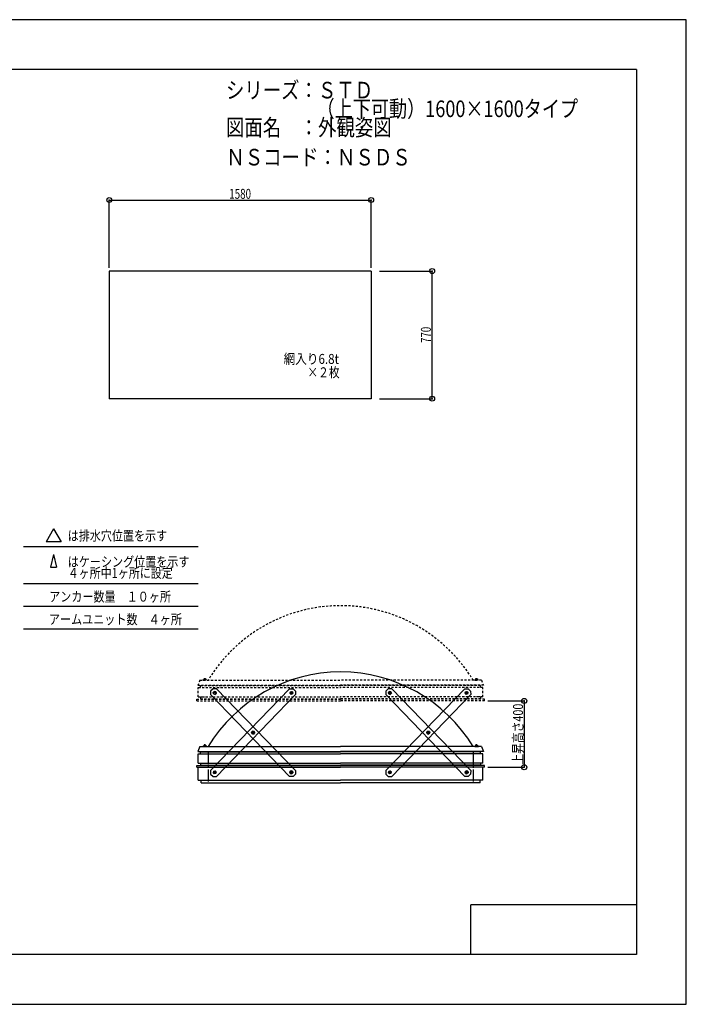
# Model space of a CAD drawing. Extents: x -210 to 210, y -148 to 148.
# Drawn here: x 9 to 210, y -148 to 148 of the extents above; entities that cross this region are included whole.
import ezdxf
from ezdxf.enums import TextEntityAlignment as Align

# ---------------------------------------------------------------- set-up
doc = ezdxf.new("R2010")
doc.units = 0
doc.header["$LTSCALE"] = 10
doc.header["$PDMODE"] = 32
doc.header["$PDSIZE"] = 1.5
doc.linetypes.add('DASHDOT', pattern=[0.5375, 0.375, -0.05, 0.0625, -0.05])
doc.linetypes.add('DOT', pattern=[0.1125, 0.0625, -0.05])
for name, color, linetype in [('ガラス', 48, 'CONTINUOUS'), ('ボルト／ビス', 64, 'CONTINUOUS'), ('別途部材', 96, 'CONTINUOUS'), ('型材断面', 47, 'CONTINUOUS'), ('寸法', 80, 'CONTINUOUS'), ('文字', 79, 'CONTINUOUS'), ('補助線', 16, 'DOT'), ('通り芯', 15, 'CONTINUOUS')]:
    doc.layers.add(name, color=color, linetype=linetype)
doc.styles.add('TextStyle03', font='MONOTXT', dxfattribs={"height": 1, "bigfont": 'BIGFONT'})

# ---------------------------------------------------------------- blocks, each defined once
blk = doc.blocks.new('*GRP_0001')
at = {"layer": '型材断面', "linetype": 'CONTINUOUS'}
for p, q in [((-185, -133.5), (-185, 133.5)), ((195, 133.5), (-185, 133.5)), ((195, 133.5), (195, -133.5)), ((145, -133.5), (145, -118.5)), ((195, -118.5), (145, -118.5)), ((195, -133.5), (-185, -133.5))]:
    blk.add_line(p, q, dxfattribs=at)
blk = doc.blocks.new('*GRP_0051')
at = {"layer": 'ボルト／ビス', "color": 64, "linetype": 'CONTINUOUS'}
for p, q in [((120.44677, -54.110757), (120.114582, -54.431665)), ((120.2264, -54.879807), (120.114582, -54.431665)), ((120.2264, -54.879807), (120.670415, -55.007038)), ((120.890783, -54.237987), (120.44677, -54.110757)), ((121.0026, -54.686128), (120.670415, -55.007038)), ((120.890783, -54.237987), (121.0026, -54.686128)), ((132.015022, -66.08565), (131.682833, -66.406557)), ((131.79465, -66.854698), (131.682833, -66.406557)), ((131.79465, -66.854698), (132.23866, -66.98193)), ((132.459035, -66.212885), (132.015022, -66.08565)), ((132.570855, -66.661023), (132.23866, -66.98193)), ((132.459035, -66.212885), (132.570855, -66.661023)), ((143.583215, -78.060605), (143.251023, -78.38151)), ((143.362843, -78.829652), (143.251023, -78.38151)), ((143.362843, -78.829652), (143.80685, -78.95688)), ((144.027223, -78.187832), (143.583215, -78.060605)), ((144.139042, -78.635975), (143.80685, -78.95688)), ((144.027223, -78.187832), (144.139042, -78.635975))]:
    blk.add_line(p, q, dxfattribs=at)
for centre in [(120.558592, -54.558897), (132.12684, -66.53379), (143.695032, -78.508742)]:
    blk.add_circle(centre, 0.4, dxfattribs=at)
at = {"layer": '型材断面', "linetype": 'CONTINUOUS'}
for p, q in [((120.049712, -53.312488), (119.330495, -54.007277)), ((121.110212, -53.330803), (120.049712, -53.312488)), ((144.941447, -77.999867), (121.110333, -53.330805)), ((119.330495, -54.007277), (119.31218, -55.067778)), ((143.143407, -79.736833), (119.312183, -55.067667)), ((144.203908, -79.755158), (143.143407, -79.736833)), ((144.923122, -79.060368), (144.203908, -79.755158)), ((144.941447, -77.999867), (144.923122, -79.060368))]:
    blk.add_line(p, q, dxfattribs=at)
at = {"layer": '補助線', "color": 64, "linetype": 'BYBLOCK'}
for p, q in [((120.648493, -54.47205), (120.46869, -54.645748)), ((120.64544, -54.648798), (120.471743, -54.468998)), ((132.216742, -66.446943), (132.03694, -66.62064)), ((132.213693, -66.623695), (132.039995, -66.443887)), ((143.784935, -78.421897), (143.60513, -78.595587)), ((143.608187, -78.41884), (143.781877, -78.598645))]:
    blk.add_line(p, q, dxfattribs=at)
blk = doc.blocks.new('*GRP_0052')
at = {"layer": 'ボルト／ビス', "color": 64, "linetype": 'CONTINUOUS'}
for p, q in [((143.362903, -54.237987), (143.251085, -54.686128)), ((143.251085, -54.686128), (143.58327, -55.007038)), ((143.362903, -54.237987), (143.806915, -54.110757)), ((144.027285, -54.879807), (143.58327, -55.007038)), ((143.806915, -54.110757), (144.139103, -54.431665)), ((144.027285, -54.879807), (144.139103, -54.431665)), ((131.79465, -66.212885), (131.68283, -66.661023)), ((131.68283, -66.661023), (132.015025, -66.98193)), ((131.79465, -66.212885), (132.238662, -66.08565)), ((132.459035, -66.854698), (132.015025, -66.98193)), ((132.238662, -66.08565), (132.570853, -66.406557)), ((132.459035, -66.854698), (132.570853, -66.406557)), ((120.226462, -78.187832), (120.114643, -78.635975)), ((120.114643, -78.635975), (120.446835, -78.95688)), ((120.226462, -78.187832), (120.67047, -78.060605)), ((120.890842, -78.829652), (120.446835, -78.95688)), ((120.67047, -78.060605), (121.002663, -78.38151)), ((120.890842, -78.829652), (121.002663, -78.38151))]:
    blk.add_line(p, q, dxfattribs=at)
for centre in [(143.695092, -54.558897), (132.126845, -66.53379), (120.558653, -78.508742)]:
    blk.add_circle(centre, 0.4, dxfattribs=at)
at = {"layer": '型材断面', "linetype": 'CONTINUOUS'}
for p, q in [((119.312238, -77.999867), (143.143353, -53.330805)), ((143.143472, -53.330803), (144.203973, -53.312488)), ((144.203973, -53.312488), (144.92319, -54.007277)), ((121.110277, -79.736833), (144.941503, -55.067667)), ((144.92319, -54.007277), (144.941505, -55.067778)), ((119.312238, -77.999867), (119.330563, -79.060368)), ((119.330563, -79.060368), (120.049777, -79.755158)), ((120.049777, -79.755158), (121.110277, -79.736833))]:
    blk.add_line(p, q, dxfattribs=at)
at = {"layer": '補助線', "color": 64, "linetype": 'BYBLOCK'}
for p, q in [((143.605192, -54.47205), (143.784995, -54.645748)), ((143.608245, -54.648798), (143.781942, -54.468998)), ((132.036943, -66.446943), (132.216745, -66.62064)), ((132.039992, -66.623695), (132.21369, -66.443887)), ((120.46875, -78.421897), (120.648555, -78.595587)), ((120.645498, -78.41884), (120.471808, -78.598645))]:
    blk.add_line(p, q, dxfattribs=at)
blk = doc.blocks.new('*GRP_0053')
at = {"layer": 'ボルト／ビス', "color": 64, "linetype": 'CONTINUOUS'}
for p, q in [((90.499282, -54.237987), (90.387465, -54.686128)), ((90.387465, -54.686128), (90.71965, -55.007038)), ((90.499282, -54.237987), (90.943295, -54.110757)), ((91.163665, -54.879807), (90.71965, -55.007038)), ((90.943295, -54.110757), (91.275482, -54.431665)), ((91.163665, -54.879807), (91.275482, -54.431665)), ((78.93103, -66.212885), (78.81921, -66.661023)), ((78.81921, -66.661023), (79.151405, -66.98193)), ((78.93103, -66.212885), (79.375043, -66.08565)), ((79.595415, -66.854698), (79.151405, -66.98193)), ((79.375043, -66.08565), (79.707232, -66.406557)), ((79.595415, -66.854698), (79.707232, -66.406557)), ((67.362843, -78.187832), (67.251023, -78.635975)), ((67.251023, -78.635975), (67.583215, -78.95688)), ((67.362843, -78.187832), (67.80685, -78.060605)), ((68.027223, -78.829652), (67.583215, -78.95688)), ((67.80685, -78.060605), (68.139042, -78.38151)), ((68.027223, -78.829652), (68.139042, -78.38151))]:
    blk.add_line(p, q, dxfattribs=at)
for centre in [(90.831473, -54.558897), (79.263225, -66.53379), (67.695032, -78.508742)]:
    blk.add_circle(centre, 0.4, dxfattribs=at)
at = {"layer": '型材断面', "linetype": 'CONTINUOUS'}
for p, q in [((66.448617, -77.999867), (90.279732, -53.330805)), ((90.279853, -53.330803), (91.340352, -53.312488)), ((91.340352, -53.312488), (92.05957, -54.007277)), ((68.246658, -79.736833), (92.077882, -55.067667)), ((92.05957, -54.007277), (92.077885, -55.067778)), ((66.448617, -77.999867), (66.466943, -79.060368)), ((66.466943, -79.060368), (67.186158, -79.755158)), ((67.186158, -79.755158), (68.246658, -79.736833))]:
    blk.add_line(p, q, dxfattribs=at)
at = {"layer": '補助線', "color": 64, "linetype": 'BYBLOCK'}
for p, q in [((90.741573, -54.47205), (90.921375, -54.645748)), ((90.744625, -54.648798), (90.918323, -54.468998)), ((79.173322, -66.446943), (79.353125, -66.62064)), ((79.176373, -66.623695), (79.35007, -66.443887)), ((67.60513, -78.421897), (67.784935, -78.595587)), ((67.781877, -78.41884), (67.608187, -78.598645))]:
    blk.add_line(p, q, dxfattribs=at)
blk = doc.blocks.new('*GRP_0054')
at = {"layer": 'ボルト／ビス', "color": 64, "linetype": 'CONTINUOUS'}
for p, q in [((67.58315, -54.110757), (67.250963, -54.431665)), ((67.36278, -54.879807), (67.250963, -54.431665)), ((67.36278, -54.879807), (67.806795, -55.007038)), ((68.027162, -54.237987), (67.58315, -54.110757)), ((68.13898, -54.686128), (67.806795, -55.007038)), ((68.027162, -54.237987), (68.13898, -54.686128)), ((79.151403, -66.08565), (78.819212, -66.406557)), ((78.93103, -66.854698), (78.819212, -66.406557)), ((78.93103, -66.854698), (79.37504, -66.98193)), ((79.595415, -66.212885), (79.151403, -66.08565)), ((79.707235, -66.661023), (79.37504, -66.98193)), ((79.595415, -66.212885), (79.707235, -66.661023)), ((90.719595, -78.060605), (90.387402, -78.38151)), ((90.499223, -78.829652), (90.387402, -78.38151)), ((90.499223, -78.829652), (90.94323, -78.95688)), ((91.163602, -78.187832), (90.719595, -78.060605)), ((91.275423, -78.635975), (90.94323, -78.95688)), ((91.163602, -78.187832), (91.275423, -78.635975))]:
    blk.add_line(p, q, dxfattribs=at)
for centre in [(67.694973, -54.558897), (79.26322, -66.53379), (90.831413, -78.508742)]:
    blk.add_circle(centre, 0.4, dxfattribs=at)
at = {"layer": '型材断面', "linetype": 'CONTINUOUS'}
for p, q in [((67.186093, -53.312488), (66.466875, -54.007277)), ((68.246593, -53.330803), (67.186093, -53.312488)), ((92.077828, -77.999867), (68.246712, -53.330805)), ((66.466875, -54.007277), (66.44856, -55.067778)), ((90.279788, -79.736833), (66.448562, -55.067667)), ((91.340287, -79.755158), (90.279788, -79.736833)), ((92.059503, -79.060368), (91.340287, -79.755158)), ((92.077828, -77.999867), (92.059503, -79.060368))]:
    blk.add_line(p, q, dxfattribs=at)
at = {"layer": '補助線', "color": 64, "linetype": 'BYBLOCK'}
for p, q in [((67.784872, -54.47205), (67.60507, -54.645748)), ((67.78182, -54.648798), (67.608122, -54.468998)), ((79.353123, -66.446943), (79.17332, -66.62064)), ((79.350072, -66.623695), (79.176375, -66.443887)), ((90.921315, -78.421897), (90.74151, -78.595587)), ((90.744568, -78.41884), (90.918258, -78.598645))]:
    blk.add_line(p, q, dxfattribs=at)
blk = doc.blocks.new('*GRP_0066')
at = {"layer": 'ボルト／ビス', "color": 64, "linetype": 'DOT'}
for p, q in [((64.454467, -50.308817), (64.406355, -50.32633)), ((64.406355, -50.32633), (64.406355, -50.508817)), ((64.454467, -50.308817), (64.935592, -50.308817)), ((64.550692, -50.32633), (64.550692, -50.508817)), ((64.839367, -50.32633), (64.839367, -50.508817)), ((64.935592, -50.308817), (64.983705, -50.32633)), ((64.983705, -50.32633), (64.983705, -50.508817))]:
    blk.add_line(p, q, dxfattribs=at)
at = {"layer": 'ボルト／ビス', "linetype": 'DOT'}
for p, q in [((64.69503, -50.758817), (64.69503, -50.058817)), ((64.14503, -50.758817), (64.14503, -50.658817)), ((64.14503, -50.658817), (65.24503, -50.658817)), ((64.14503, -50.758817), (65.24503, -50.758817)), ((64.24503, -50.608817), (64.24503, -50.658817)), ((64.24503, -50.608817), (65.14503, -50.608817)), ((64.39503, -50.508817), (64.39503, -50.608817)), ((64.39503, -50.508817), (64.99503, -50.508817)), ((64.406355, -50.508817), (64.983705, -50.508817)), ((64.99503, -50.508817), (64.99503, -50.608817)), ((65.14503, -50.608817), (65.14503, -50.658817)), ((65.24503, -50.658817), (65.24503, -50.758817))]:
    blk.add_line(p, q, dxfattribs=at)
at = {"layer": 'ボルト／ビス', "color": 64, "linetype": 'DOT'}
for centre, radius, start, end in [((64.478523, -50.466286), 0.157468, 62.721967, 90), ((64.695029, -50.912422), 0.603603, 76.165002, 103.834985), ((64.911536, -50.466286), 0.157468, 90, 117.278033)]:
    blk.add_arc(centre, radius, start, end, dxfattribs=at)
blk = doc.blocks.new('*GRP_0067')
at = {"layer": 'ボルト／ビス', "color": 64, "linetype": 'DOT'}
for p, q in [((146.454467, -50.308817), (146.406355, -50.32633)), ((146.406355, -50.32633), (146.406355, -50.508817)), ((146.454467, -50.308817), (146.935592, -50.308817)), ((146.550692, -50.32633), (146.550692, -50.508817)), ((146.839367, -50.32633), (146.839367, -50.508817)), ((146.935592, -50.308817), (146.983705, -50.32633)), ((146.983705, -50.32633), (146.983705, -50.508817))]:
    blk.add_line(p, q, dxfattribs=at)
at = {"layer": 'ボルト／ビス', "linetype": 'DOT'}
for p, q in [((146.69503, -50.758817), (146.69503, -50.058817)), ((146.14503, -50.758817), (146.14503, -50.658817)), ((146.14503, -50.658817), (147.24503, -50.658817)), ((146.14503, -50.758817), (147.24503, -50.758817)), ((146.24503, -50.608817), (146.24503, -50.658817)), ((146.24503, -50.608817), (147.14503, -50.608817)), ((146.39503, -50.508817), (146.39503, -50.608817)), ((146.39503, -50.508817), (146.99503, -50.508817)), ((146.406355, -50.508817), (146.983705, -50.508817)), ((146.99503, -50.508817), (146.99503, -50.608817)), ((147.14503, -50.608817), (147.14503, -50.658817)), ((147.24503, -50.658817), (147.24503, -50.758817))]:
    blk.add_line(p, q, dxfattribs=at)
at = {"layer": 'ボルト／ビス', "color": 64, "linetype": 'DOT'}
for centre, radius, start, end in [((146.478524, -50.466285), 0.157468, 62.721967, 90), ((146.69503, -50.912421), 0.603603, 76.165002, 103.834985), ((146.911536, -50.466285), 0.157468, 90, 117.278033)]:
    blk.add_arc(centre, radius, start, end, dxfattribs=at)
blk = doc.blocks.new('*GRP_0065')
at = {"layer": '別途部材', "color": 96, "linetype": 'DOT'}
for p, q in [((63.19503, -50.758815), (62.59503, -52.258815)), ((63.19503, -50.758815), (105.69503, -50.758815)), ((148.19503, -50.758815), (105.69503, -50.758815)), ((148.19503, -50.758815), (148.79503, -52.258815))]:
    blk.add_line(p, q, dxfattribs=at)
at = {"layer": '別途部材', "linetype": 'DOT'}
for p in [(62.59503, -52.258815), (148.79503, -52.258815)]:
    blk.add_line(p, (105.69503, -52.258815), dxfattribs=at)
blk.add_arc((105.695029, -75.064371), 46.805555, 31.284493, 148.715507, dxfattribs=at)
at = {"layer": '型材断面', "color": 47, "linetype": 'DOT'}
for p, q in [((62.74503, -55.733742), (62.74503, -52.983742)), ((148.64503, -55.733742), (148.64503, -52.983742)), ((62.27503, -56.49278), (63.45003, -56.34278)), ((62.74503, -55.733742), (105.69503, -55.733742)), ((63.45003, -55.733742), (63.45003, -56.34278)), ((63.60003, -55.733742), (64.77003, -55.733742)), ((148.64503, -55.733742), (105.69503, -55.733742)), ((147.79003, -55.733742), (146.62003, -55.733742)), ((147.94003, -55.733742), (147.94003, -56.34278)), ((149.11503, -56.49278), (147.94003, -56.34278)), ((62.27503, -56.99278), (62.27503, -56.49278)), ((62.27503, -56.99278), (105.69503, -56.99278)), ((149.11503, -56.99278), (105.69503, -56.99278)), ((149.11503, -56.99278), (149.11503, -56.49278))]:
    blk.add_line(p, q, dxfattribs=at)
at = {"layer": '型材断面', "linetype": 'DOT'}
for p, q in [((62.74503, -52.983742), (105.69503, -52.983742)), ((63.45003, -52.983742), (63.45003, -52.308742)), ((63.45003, -52.308742), (105.69503, -52.308742)), ((147.94003, -52.308742), (105.69503, -52.308742)), ((148.64503, -52.983742), (105.69503, -52.983742)), ((147.94003, -52.983742), (147.94003, -52.308742)), ((63.45003, -56.34278), (105.69503, -56.34278)), ((147.94003, -56.34278), (105.69503, -56.34278)), ((62.27503, -56.49278), (105.69503, -56.49278)), ((149.11503, -56.49278), (105.69503, -56.49278))]:
    blk.add_line(p, q, dxfattribs=at)
at = {"layer": '別途部材', "linetype": 'DOT'}
for name in ['*GRP_0066', '*GRP_0067']:
    blk.add_blockref(name, (0, 0), dxfattribs=at)
blk = doc.blocks.new('*DIM_0048')
at = {"layer": '寸法', "color": 0, "linetype": 'BYBLOCK'}
for p, q in [((35.89925, 73.68144), (35.89925, 94.10932)), ((35.89925, 94.10932), (114.89925, 94.10932)), ((114.89925, 73.68144), (114.89925, 94.10932))]:
    blk.add_line(p, q, dxfattribs=at)
at = {"layer": '寸法', "color": 0}
for p in [(35.89925, 94.10932), (114.89925, 94.10932)]:
    blk.add_point(p, dxfattribs=at)
at = {"layer": '寸法', "color": 0, "linetype": 'CONTINUOUS', "style": 'TextStyle03'}
blk.add_text('1580', height=3, dxfattribs=at).set_placement((72.09375, 94.475), (78.65625, 94.475), align=Align.FIT)
blk = doc.blocks.new('*DIM_0059')
at = {"layer": '寸法', "linetype": 'CONTINUOUS'}
for p, q in [((117.42547, 72.68144), (133.305855, 72.68144)), ((133.305855, 34.18144), (133.305855, 72.68144)), ((117.42547, 34.18144), (133.305855, 34.18144))]:
    blk.add_line(p, q, dxfattribs=at)
at = {"layer": '寸法'}
for p in [(133.305855, 72.68144), (133.305855, 34.18144)]:
    blk.add_point(p, dxfattribs=at)
at = {"layer": '寸法', "linetype": 'CONTINUOUS', "style": 'TextStyle03'}
blk.add_text('770', height=3, rotation=90, dxfattribs=at).set_placement((132.925, 50.9875), (132.925, 55.8625), align=Align.FIT)
blk = doc.blocks.new('*DIM_0068')
at = {"layer": '寸法', "color": 0, "linetype": 'BYBLOCK'}
for p, q in [((150.11503, -56.99278), (161.100215, -56.99278)), ((161.100215, -56.99278), (161.100215, -76.99278)), ((150.11503, -76.99278), (161.100215, -76.99278))]:
    blk.add_line(p, q, dxfattribs=at)
at = {"layer": '寸法', "color": 0}
for p in [(161.100215, -56.99278), (161.100215, -76.99278)]:
    blk.add_point(p, dxfattribs=at)
at = {"layer": '寸法', "color": 0, "linetype": 'CONTINUOUS', "style": 'TextStyle03'}
blk.add_text('上昇高さ400', height=3, rotation=90, dxfattribs=at).set_placement((160.725, -76.1875), (160.725, -57.8125), align=Align.FIT)
blk = doc.blocks.new('*GRP_0063')
at = {"layer": 'ボルト／ビス', "linetype": 'CONTINUOUS'}
for p, q in [((64.14503, -70.758817), (64.14503, -70.658817)), ((64.14503, -70.658817), (65.24503, -70.658817)), ((64.14503, -70.758817), (65.24503, -70.758817)), ((64.24503, -70.608817), (64.24503, -70.658817)), ((64.24503, -70.608817), (65.14503, -70.608817)), ((64.39503, -70.508817), (64.39503, -70.608817)), ((64.39503, -70.508817), (64.99503, -70.508817)), ((64.406355, -70.508817), (64.983705, -70.508817)), ((64.69503, -70.758817), (64.69503, -70.058817)), ((64.99503, -70.508817), (64.99503, -70.608817)), ((65.14503, -70.608817), (65.14503, -70.658817)), ((65.24503, -70.658817), (65.24503, -70.758817))]:
    blk.add_line(p, q, dxfattribs=at)
at = {"layer": 'ボルト／ビス', "color": 64, "linetype": 'CONTINUOUS'}
for p, q in [((64.454467, -70.308817), (64.406355, -70.32633)), ((64.406355, -70.32633), (64.406355, -70.508817)), ((64.454467, -70.308817), (64.935592, -70.308817)), ((64.550692, -70.32633), (64.550692, -70.508817)), ((64.839367, -70.32633), (64.839367, -70.508817)), ((64.935592, -70.308817), (64.983705, -70.32633)), ((64.983705, -70.32633), (64.983705, -70.508817))]:
    blk.add_line(p, q, dxfattribs=at)
for centre, radius, start, end in [((64.478523, -70.466287), 0.157468, 62.721967, 90), ((64.695029, -70.912422), 0.603603, 76.165002, 103.834985), ((64.911536, -70.466287), 0.157468, 90, 117.278033)]:
    blk.add_arc(centre, radius, start, end, dxfattribs=at)
blk = doc.blocks.new('*GRP_0064')
at = {"layer": 'ボルト／ビス', "linetype": 'CONTINUOUS'}
for p, q in [((146.14503, -70.758817), (146.14503, -70.658817)), ((146.14503, -70.658817), (147.24503, -70.658817)), ((146.14503, -70.758817), (147.24503, -70.758817)), ((146.24503, -70.608817), (146.24503, -70.658817)), ((146.24503, -70.608817), (147.14503, -70.608817)), ((146.39503, -70.508817), (146.39503, -70.608817)), ((146.39503, -70.508817), (146.99503, -70.508817)), ((146.406355, -70.508817), (146.983705, -70.508817)), ((146.69503, -70.758817), (146.69503, -70.058817)), ((146.99503, -70.508817), (146.99503, -70.608817)), ((147.14503, -70.608817), (147.14503, -70.658817)), ((147.24503, -70.658817), (147.24503, -70.758817))]:
    blk.add_line(p, q, dxfattribs=at)
at = {"layer": 'ボルト／ビス', "color": 64, "linetype": 'CONTINUOUS'}
for p, q in [((146.454467, -70.308817), (146.406355, -70.32633)), ((146.406355, -70.32633), (146.406355, -70.508817)), ((146.454467, -70.308817), (146.935592, -70.308817)), ((146.550692, -70.32633), (146.550692, -70.508817)), ((146.839367, -70.32633), (146.839367, -70.508817)), ((146.935592, -70.308817), (146.983705, -70.32633)), ((146.983705, -70.32633), (146.983705, -70.508817))]:
    blk.add_line(p, q, dxfattribs=at)
for centre, radius, start, end in [((146.478524, -70.466286), 0.157468, 62.721967, 90), ((146.69503, -70.912421), 0.603603, 76.165002, 103.834985), ((146.911536, -70.466286), 0.157468, 90, 117.278033)]:
    blk.add_arc(centre, radius, start, end, dxfattribs=at)

msp = doc.modelspace()

# ---------------------------------------------------------------- linework, layer by layer
at = {"layer": 'ガラス', "linetype": 'CONTINUOUS'}
for p, q in [((114.89925, 72.68144), (35.89925, 72.68144)), ((35.89925, 72.68144), (35.89925, 34.18144)), ((114.89925, 72.68144), (114.89925, 34.18144)), ((114.89925, 34.18144), (35.89925, 34.18144))]:
    msp.add_line(p, q, dxfattribs=at)
at = {"layer": '別途部材', "color": 96, "linetype": 'CONTINUOUS'}
for p, q in [((63.19503, -70.758815), (62.59503, -72.258815)), ((63.19503, -70.758815), (105.69503, -70.758815)), ((148.19503, -70.758815), (105.69503, -70.758815)), ((148.19503, -70.758815), (148.79503, -72.258815))]:
    msp.add_line(p, q, dxfattribs=at)
at = {"layer": '別途部材', "linetype": 'CONTINUOUS'}
for p in [(62.59503, -72.258815), (148.79503, -72.258815)]:
    msp.add_line(p, (105.69503, -72.258815), dxfattribs=at)
msp.add_arc((105.695029, -95.064371), 46.805555, 31.284493, 148.715507, dxfattribs=at)
at = {"layer": '型材断面', "linetype": 'CONTINUOUS'}
for p, q in [((19.08162, -5.097217), (16.838175, -8.982978)), ((19.08162, -5.097217), (21.325065, -8.982978)), ((10.04774, -10.39087), (62.70442, -10.39087)), ((21.325065, -8.982978), (16.838175, -8.982978)), ((19.08162, -12.786765), (18.187535, -16.672525)), ((19.08162, -12.786765), (19.975705, -16.672525)), ((18.187535, -16.672525), (19.975705, -16.672525)), ((10.04774, -21.590863), (62.70442, -21.590863)), ((10.04774, -28.430807), (62.70442, -28.430807)), ((10.04774, -35.270752), (62.70442, -35.270752)), ((62.74503, -72.983742), (105.69503, -72.983742)), ((63.45003, -72.983742), (63.45003, -72.308742)), ((63.45003, -72.308742), (105.69503, -72.308742)), ((147.94003, -72.308742), (105.69503, -72.308742)), ((148.64503, -72.983742), (105.69503, -72.983742)), ((147.94003, -72.983742), (147.94003, -72.308742)), ((62.27503, -76.49278), (105.69503, -76.49278)), ((63.45003, -76.34278), (105.69503, -76.34278)), ((147.94003, -76.34278), (105.69503, -76.34278)), ((149.11503, -76.49278), (105.69503, -76.49278))]:
    msp.add_line(p, q, dxfattribs=at)
at = {"layer": '型材断面', "color": 47, "linetype": 'CONTINUOUS'}
for p, q in [((62.74503, -75.733742), (62.74503, -72.983742)), ((148.64503, -75.733742), (148.64503, -72.983742)), ((62.27503, -76.49278), (63.45003, -76.34278)), ((62.27503, -76.99278), (62.27503, -76.49278)), ((62.27503, -76.99278), (105.69503, -76.99278)), ((62.74503, -75.733742), (105.69503, -75.733742)), ((62.74503, -80.933742), (62.74503, -76.99278)), ((63.45003, -75.733742), (63.45003, -76.34278)), ((63.60003, -75.733742), (64.77003, -75.733742)), ((148.64503, -75.733742), (105.69503, -75.733742)), ((149.11503, -76.99278), (105.69503, -76.99278)), ((147.79003, -75.733742), (146.62003, -75.733742)), ((147.94003, -75.733742), (147.94003, -76.34278)), ((149.11503, -76.49278), (147.94003, -76.34278)), ((148.64503, -80.933742), (148.64503, -76.99278)), ((149.11503, -76.99278), (149.11503, -76.49278)), ((62.74503, -80.933742), (105.69503, -80.933742)), ((63.59503, -81.683742), (63.59503, -80.933742)), ((63.59503, -81.683742), (105.69503, -81.683742)), ((148.64503, -80.933742), (105.69503, -80.933742)), ((147.79503, -81.683742), (105.69503, -81.683742)), ((147.79503, -81.683742), (147.79503, -80.933742))]:
    msp.add_line(p, q, dxfattribs=at)
at = {"layer": '型材断面', "linetype": 'DASHDOT'}
for p, q in [((65.69503, -72.308742), (65.69503, -81.33884)), ((145.69503, -72.308742), (145.69503, -81.33884))]:
    msp.add_line(p, q, dxfattribs=at)
at = {"layer": '通り芯', "linetype": 'CONTINUOUS'}
msp.add_lwpolyline([(-210, -148.5), (210, -148.5), (210, 148.5), (-210, 148.5)], close=True, dxfattribs=at)

# ---------------------------------------------------------------- block references
at = {"layer": 'ガラス', "linetype": 'DOT'}
msp.add_blockref('*GRP_0065', (0, 0), dxfattribs=at)
at = {"layer": '別途部材', "linetype": 'DOT'}
for name in ['*GRP_0063', '*GRP_0064']:
    msp.add_blockref(name, (0, 0), dxfattribs=at)
at = {"layer": '型材断面', "linetype": 'CONTINUOUS'}
for name in ['*GRP_0001', '*GRP_0054', '*GRP_0053', '*GRP_0051', '*GRP_0052']:
    msp.add_blockref(name, (0, 0), dxfattribs=at)
at = {"layer": '寸法', "linetype": 'CONTINUOUS'}
for name in ['*DIM_0048', '*DIM_0059', '*DIM_0068']:
    msp.add_blockref(name, (0, 0), dxfattribs=at)

# ---------------------------------------------------------------- texts
at = {"layer": '文字', "linetype": 'CONTINUOUS', "style": 'TextStyle03'}
for s, height, p, p2 in [('シリーズ：ＳＴＤ', 5, (71.1, 124.75), (115.475, 124.75)), ('\u3000\u3000\u3000\u3000\u3000（上下可動）1600×1600タイプ', 5, (71.1, 119.125), (177.35, 119.125)), ('図面名\u3000：外観姿図', 5, (71.1, 113.5), (121.1, 113.5)), ('ＮＳコード：ＮＳＤＳ', 5, (71.2, 104.525), (126.825, 104.525)), ('網入り6.8t', 3, (88.5, 44.675), (105.1875, 44.675)), ('×２枚', 3, (95.65, 40.65), (105.4, 40.65)), ('は排水穴位置を示す', 3, (23.35, -8.65), (53.35, -8.65)), ('はケーシング位置を示す', 3, (23.35, -16.5), (60.1, -16.5)), ('４ヶ所中1ヶ所に設定', 3, (23.35, -19.875), (55.0375, -19.875)), ('アンカー数量\u3000１０ヶ所', 3, (17.75, -27.025), (54.5, -27.025)), ('アームユニット数\u3000４ヶ所', 3, (17.675, -33.875), (57.8, -33.875))]:
    msp.add_text(s, height=height, dxfattribs=at).set_placement(p, p2, align=Align.FIT)

doc.saveas('drawing.dxf')
